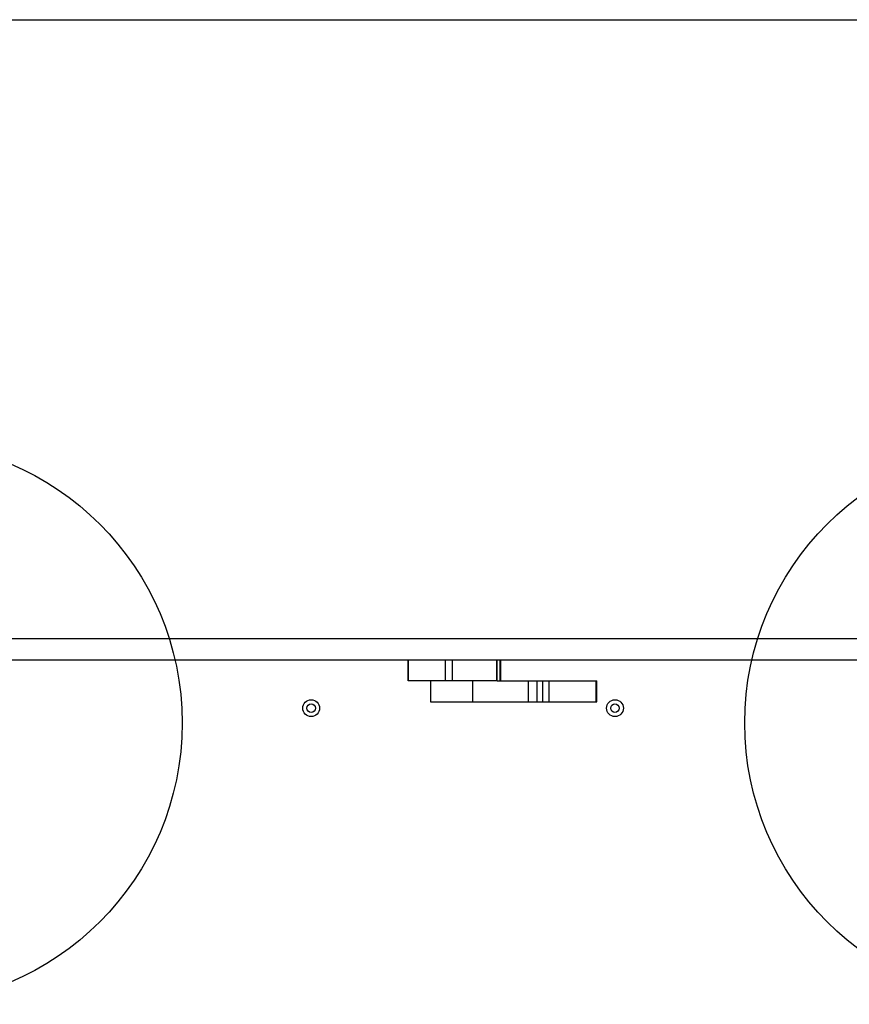
# Model space of a CAD drawing. Units: millimetres. Extents: x 19075 to 25058, y 24886 to 36526.
# Drawn here: x 21186 to 21775, y 29454 to 30154 of the extents above; entities that cross this region are included whole.
import ezdxf

# ---------------------------------------------------------------- set-up
doc = ezdxf.new("R2010")
doc.units = ezdxf.units.MM
doc.header["$LTSCALE"] = 200
doc.layers.add('OTWORY_MONTAŻOWE', color=1, linetype='Continuous')
doc.layers.add('WYLEWKI_BETONOWE', color=52, linetype='Continuous')

msp = doc.modelspace()

# ---------------------------------------------------------------- linework, layer by layer
at = {"color": 7, "linetype": 'Continuous', "lineweight": 25}
for p, q in [((21136.51, 29713.83), (21806.57, 29713.83)), ((21145.97, 29698.83), (21793.99, 29698.83)), ((21461.82, 29698.83), (21461.82, 29683.83)), ((21461.87, 29683.83), (21461.87, 29698.83)), ((21488.32, 29683.83), (21488.32, 29698.83)), ((21493.25, 29683.83), (21493.25, 29698.83)), ((21524.81, 29683.83), (21524.81, 29698.83)), ((21524.96, 29683.83), (21524.96, 29698.83)), ((21527.2, 29683.83), (21527.2, 29698.83)), ((21527.64, 29683.83), (21527.64, 29698.83)), ((21461.87, 29683.83), (21461.82, 29683.83)), ((21488.32, 29683.83), (21461.87, 29683.83)), ((21477.73, 29683.83), (21477.73, 29668.83)), ((21493.25, 29683.83), (21488.32, 29683.83)), ((21524.81, 29683.83), (21493.25, 29683.83)), ((21507.55, 29683.83), (21507.55, 29668.83)), ((21524.96, 29683.83), (21524.81, 29683.83)), ((21524.96, 29683.83), (21546.98, 29683.83)), ((21546.98, 29683.83), (21546.98, 29668.83)), ((21546.98, 29683.83), (21553.33, 29683.83)), ((21553.33, 29683.83), (21553.33, 29668.83)), ((21553.33, 29683.83), (21557.2, 29683.83)), ((21557.2, 29683.83), (21557.2, 29668.83)), ((21557.2, 29683.83), (21561.9, 29683.83)), ((21561.9, 29683.83), (21561.9, 29668.83)), ((21561.9, 29683.83), (21595.23, 29683.83)), ((21595.23, 29683.83), (21595.23, 29668.83)), ((21595.23, 29683.83), (21595.91, 29683.83)), ((21595.91, 29668.83), (21595.91, 29683.83)), ((21477.73, 29668.83), (21507.55, 29668.83)), ((21507.55, 29668.83), (21546.98, 29668.83)), ((21546.98, 29668.83), (21553.33, 29668.83)), ((21553.33, 29668.83), (21557.2, 29668.83)), ((21557.2, 29668.83), (21561.9, 29668.83)), ((21561.9, 29668.83), (21595.23, 29668.83)), ((21595.23, 29668.83), (21595.91, 29668.83))]:
    msp.add_line(p, q, dxfattribs=at)
for centre, radius in [((21392.82, 29664.33), 6), ((21392.82, 29664.33), 3), ((21608.82, 29664.33), 6), ((21608.82, 29664.33), 3)]:
    msp.add_circle(centre, radius, dxfattribs=at)
at = {"layer": 'OTWORY_MONTAŻOWE'}
for centre in [(21101.07, 29653.83), (21901.07, 29653.83)]:
    msp.add_circle(centre, 200, dxfattribs=at)
at = {"layer": 'WYLEWKI_BETONOWE'}
msp.add_line((20601.07, 30153.83), (22247.07, 30153.83), dxfattribs=at)

doc.saveas('drawing.dxf')
